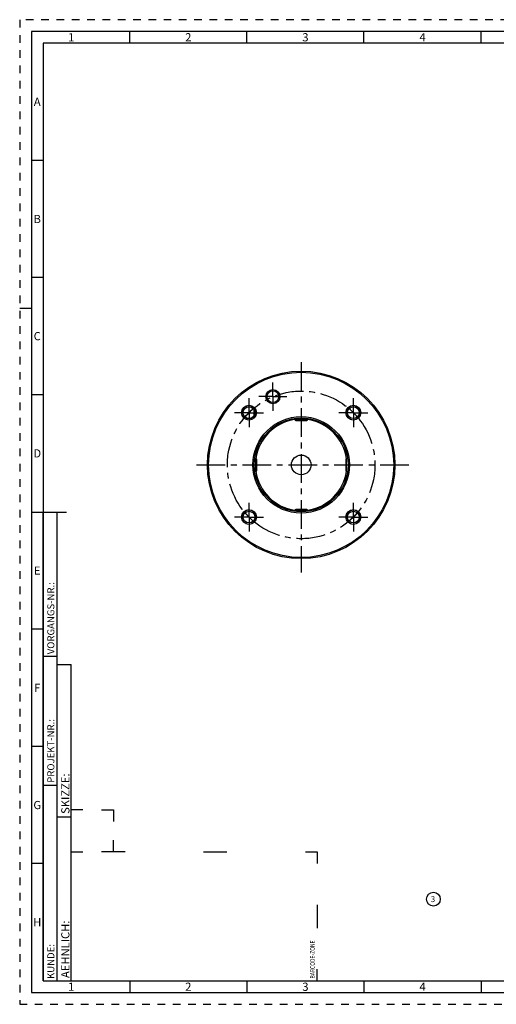
# Model space of a CAD drawing. Units: millimetres. Extents: x 0 to 594, y 0 to 420.
# Drawn here: x 0 to 204, y 0 to 420 of the extents above; entities that cross this region are included whole.
import ezdxf

# ---------------------------------------------------------------- set-up
doc = ezdxf.new("R2010")
doc.units = ezdxf.units.MM
doc.header["$LTSCALE"] = 32.67
doc.linetypes.add('CENTER', pattern=[0.6, 0.375, -0.075, 0.075, -0.075])
doc.linetypes.add('HIDDEN', pattern=[0.2, 0.1, -0.1])
for name, color, linetype in [('241053-000-04-ED1_FORMAT', 7, 'CONTINUOUS'), ('241053-000-04-ED1_REF', 7, 'CONTINUOUS'), ('30319389_AXIS', 7, 'CONTINUOUS'), ('COLLECTION02', 7, 'CONTINUOUS'), ('HSK-A63_MOD80_AXIS', 7, 'CONTINUOUS'), ('HSK-A63_MOD80_CL', 7, 'CONTINUOUS'), ('K2865-24_HP_CL', 7, 'CONTINUOUS')]:
    doc.layers.add(name, color=color, linetype=linetype)
doc.styles.get("Standard").update_dxf_attribs({"font": 'TXT.SHX', "width": 0.7})
doc.styles.add('TEXTSTYLE_2', font='TXT.SHX', dxfattribs={"width": 0.675})

# ---------------------------------------------------------------- blocks, each defined once
blk = doc.blocks.new('BARCODEBOX_BL0', base_point=(74.5, 46.5))
at = {"layer": '241053-000-04-ED1_FORMAT', "color": 3, "linetype": 'CONTINUOUS'}
for p, q in [((27, 83), (22, 83)), ((35, 83), (40, 83)), ((40, 83), (40, 78)), ((40, 65), (40, 70)), ((22, 65), (27, 65)), ((45, 65), (35, 65)), ((78.5, 65), (88.5, 65)), ((122, 65), (127, 65)), ((127, 65), (127, 60)), ((127, 42.5), (127, 32.5)), ((127, 10), (127, 15))]:
    blk.add_line(p, q, dxfattribs=at)
at = {"layer": '241053-000-04-ED1_FORMAT', "color": 2, "linetype": 'CONTINUOUS', "width": 0.787698}
blk.add_text('BARCODE-ZONE', height=2, rotation=90, dxfattribs=at).set_placement((126, 11))
blk = doc.blocks.new('BALLOON_BL3', base_point=(176.64, 44.85))
at = {"layer": '241053-000-04-ED1_REF', "color": 3, "linetype": 'CONTINUOUS'}
blk.add_circle((176.64, 44.85), 2.94, dxfattribs=at)
at = {"layer": '241053-000-04-ED1_REF', "color": 2, "linetype": 'CONTINUOUS', "insert": (175.51, 46.1), "char_height": 2.5, "width": 2.2619, "attachment_point": 1, "line_spacing_factor": 0.9}
blk.add_mtext('3', dxfattribs=at)

msp = doc.modelspace()

# ---------------------------------------------------------------- linework, layer by layer
at = {"layer": '241053-000-04-ED1_FORMAT', "color": 6, "linetype": 'HIDDEN'}
for p, q in [((0, 420), (0, 0)), ((594, 420), (0, 420)), ((0, 0), (594, 0))]:
    msp.add_line(p, q, dxfattribs=at)
at = {"layer": '241053-000-04-ED1_FORMAT', "color": 7, "linetype": 'CONTINUOUS'}
for p, q in [((5, 415), (5, 5)), ((589, 415), (5, 415)), ((5, 210), (20, 210)), ((5, 5), (589, 5))]:
    msp.add_line(p, q, dxfattribs=at)
at = {"layer": '241053-000-04-ED1_FORMAT', "color": 3, "linetype": 'CONTINUOUS'}
for p, q in [((47, 410), (47, 415)), ((97, 410), (97, 415)), ((147, 410), (147, 415)), ((197, 410), (197, 415)), ((10, 410), (10, 10)), ((405.3013, 410), (10, 410)), ((10, 360), (5, 360)), ((10, 310), (5, 310)), ((0, 297), (5, 297)), ((10, 260), (5, 260)), ((10, 10), (10, 210)), ((10, 210), (16, 210)), ((16, 10), (16, 210)), ((16, 10), (16, 210)), ((10, 160), (5, 160)), ((10, 148.5), (16, 148.5)), ((16, 10), (16, 145)), ((16, 145), (22, 145)), ((22, 10), (22, 145)), ((10, 110), (5, 110)), ((10, 93.5), (16, 93.5)), ((16, 80), (22, 80)), ((10, 60), (5, 60)), ((10, 10), (16, 10)), ((10, 10), (209.0001, 10)), ((16, 10), (22, 10)), ((47, 10), (47, 5)), ((97, 10), (97, 5)), ((147, 10), (147, 5)), ((197, 10), (197, 5))]:
    msp.add_line(p, q, dxfattribs=at)
at = {"layer": '30319389_AXIS', "color": 3, "linetype": 'CENTER'}
for p, q in [((120.1819, 273.9014), (120.1819, 184.1357)), ((75.5012, 230.0948), (168.1412, 230.0948))]:
    msp.add_line(p, q, dxfattribs=at)
at = {"layer": 'COLLECTION02', "color": 3, "linetype": 'CENTER'}
msp.add_circle((120.1819, 230.0948), 31.5, dxfattribs=at)
at = {"layer": 'HSK-A63_MOD80_AXIS', "color": 3, "linetype": 'CENTER'}
for p, q in [((108.1273, 259.197), (108.1273, 265.197)), ((97.908, 252.3687), (97.908, 258.5187)), ((108.1273, 259.197), (102.1273, 259.197)), ((108.1273, 259.197), (108.1273, 253.197)), ((108.1273, 259.197), (114.1273, 259.197)), ((142.4557, 252.3687), (142.4557, 258.5187)), ((97.908, 252.3687), (91.758, 252.3687)), ((97.908, 252.3687), (97.908, 246.2187)), ((97.908, 252.3687), (104.058, 252.3687)), ((142.4557, 252.3687), (136.3057, 252.3687)), ((142.4557, 252.3687), (142.4557, 246.2187)), ((142.4557, 252.3687), (148.6057, 252.3687)), ((97.908, 207.821), (97.908, 213.971)), ((142.4557, 207.821), (142.4557, 213.971)), ((97.908, 207.821), (91.758, 207.821)), ((97.908, 207.821), (97.908, 201.671)), ((97.908, 207.821), (104.058, 207.821)), ((142.4557, 207.821), (136.3057, 207.821)), ((142.4557, 207.821), (148.6057, 207.821)), ((142.4557, 207.821), (142.4557, 201.671))]:
    msp.add_line(p, q, dxfattribs=at)
at = {"layer": 'HSK-A63_MOD80_CL', "color": 7, "linetype": 'CONTINUOUS'}
for p, q in [((100.1819, 251.3301), (100.1819, 253.4075)), ((96.8692, 250.0948), (98.9467, 250.0948))]:
    msp.add_line(p, q, dxfattribs=at)
for centre, radius in [((120.1819, 230.0948), 40), ((120.1819, 230.0948), 39.5), ((108.1273, 259.197), 3), ((108.1273, 259.197), 2.5), ((97.908, 252.3687), 3.15), ((97.908, 252.3687), 2.5), ((142.4557, 252.3687), 3.15), ((142.4557, 252.3687), 2.5), ((120.1819, 230.0948), 20.5774), ((120.1819, 230.0948), 20), ((120.1819, 230.0948), 4.2), ((97.908, 207.821), 3.15), ((97.908, 207.821), 2.5), ((142.4557, 207.821), 3.15), ((142.4557, 207.821), 2.5)]:
    msp.add_circle(centre, radius, dxfattribs=at)
at = {"layer": 'HSK-A63_MOD80_CL', "color": 3, "linetype": 'CONTINUOUS'}
for centre in [(97.908, 252.3687), (142.4557, 252.3687), (97.908, 207.821), (142.4557, 207.821)]:
    msp.add_arc(centre, 3, 255, 195, dxfattribs=at)
at = {"layer": 'HSK-A63_MOD80_CL', "color": 7, "linetype": 'CONTINUOUS'}
for start, end in [(130.451471, 139.547708), (40.451711, 49.548304), (220.451671, 229.548303), (310.451703, 319.548316)]:
    msp.add_arc((120.1819, 230.0948), 31.5, start, end, dxfattribs=at)
at = {"layer": 'HSK-A63_MOD80_CL', "color": 9, "linetype": 'CONTINUOUS'}
for start, end in [(98.07435, 171.9257), (8.0743, 81.92565), (188.0743, 261.92565), (278.07435, 351.9257)]:
    msp.add_arc((120.1819, 230.0948), 19.5, start, end, dxfattribs=at)
at = {"layer": 'K2865-24_HP_CL', "color": 7, "linetype": 'CONTINUOUS'}
for p, q in [((117.4319, 249.4948), (117.4319, 249.9047)), ((117.8319, 249.0948), (122.5319, 249.0948)), ((122.9319, 249.4948), (122.9319, 249.9047)), ((100.7819, 232.8448), (100.3723, 232.8448)), ((101.1819, 227.7448), (101.1819, 232.4448)), ((139.1819, 232.4448), (139.1819, 227.7448)), ((139.5819, 232.8448), (139.9914, 232.8448)), ((100.7819, 227.3448), (100.3723, 227.3448)), ((139.5819, 227.3448), (139.9914, 227.3448)), ((117.4319, 210.6948), (117.4319, 210.285)), ((122.5319, 211.0948), (117.8319, 211.0948)), ((122.9319, 210.6948), (122.9319, 210.285))]:
    msp.add_line(p, q, dxfattribs=at)
at = {"layer": 'K2865-24_HP_CL', "color": 9, "linetype": 'CONTINUOUS'}
for p, q in [((117.4319, 249.4948), (122.9319, 249.4948)), ((100.7819, 227.3448), (100.7819, 232.8448)), ((139.5819, 227.3448), (139.5819, 232.8448)), ((117.4319, 210.6948), (122.9319, 210.6948))]:
    msp.add_line(p, q, dxfattribs=at)
at = {"layer": 'K2865-24_HP_CL', "color": 7, "linetype": 'CONTINUOUS'}
for centre, start, end in [((117.8319, 249.4948), 180, 270), ((122.5319, 249.4948), 270, 360), ((100.7819, 232.4448), 0, 90), ((139.5819, 232.4448), 90, 180), ((100.7819, 227.7448), 270, 360), ((139.5819, 227.7448), 180, 270), ((117.8319, 210.6948), 90, 180), ((122.5319, 210.6948), 0, 90)]:
    msp.add_arc(centre, 0.4, start, end, dxfattribs=at)

# ---------------------------------------------------------------- block references
at = {"layer": '241053-000-04-ED1_FORMAT', "color": 3, "linetype": 'CONTINUOUS'}
msp.add_blockref('BARCODEBOX_BL0', (74.5, 46.5), dxfattribs=at)
at = {"layer": '241053-000-04-ED1_REF', "color": 3, "linetype": 'CONTINUOUS'}
msp.add_blockref('BALLOON_BL3', (176.6369, 44.8454), dxfattribs=at)

# ---------------------------------------------------------------- texts
at = {"layer": '241053-000-04-ED1_FORMAT', "color": 90, "linetype": 'CONTINUOUS', "char_height": 3.5, "attachment_point": 2, "line_spacing_factor": 0.9, "style": 'TEXTSTYLE_2'}
for s, insert, width in [('1', (22, 414.25), 2), ('2', (72, 414.25), 2.75), ('3', (122, 414.25), 2.5), ('4', (172, 414.25), 2.75), ('A', (7.5, 386.75), 3), ('B', (7.5, 336.75), 2.75), ('C', (7.5, 286.75), 2.916667), ('D', (7.5, 236.75), 3.166667), ('E', (7.5, 186.75), 2.5), ('F', (7.5, 136.75), 2.5), ('G', (7.5, 86.75), 2.75), ('H', (7.5, 36.75), 2.75), ('1', (22, 9.25), 2), ('2', (72, 9.25), 2.75), ('3', (122, 9.25), 2.5), ('4', (172, 9.25), 2.75)]:
    msp.add_mtext(s, dxfattribs=dict(at, insert=insert, width=width))
at = {"layer": '241053-000-04-ED1_FORMAT', "color": 2, "linetype": 'CONTINUOUS', "attachment_point": 1, "rotation": 90, "line_spacing_factor": 0.9}
for s, insert, char_height, width in [('VORGANGS-NR.:', (11.8036, 149.3182), 3, 28.857143), ('PROJEKT-NR.:', (11.8036, 94.5009), 3, 25.714286), ('SKIZZE:', (17.75, 81.225), 3.5, 17), ('AEHNLICH:', (17.75, 11.225), 3.5, 22.416667), ('KUNDE:', (11.8036, 10.7957), 3, 13)]:
    msp.add_mtext(s, dxfattribs=dict(at, insert=insert, char_height=char_height, width=width))

doc.saveas('drawing.dxf')
